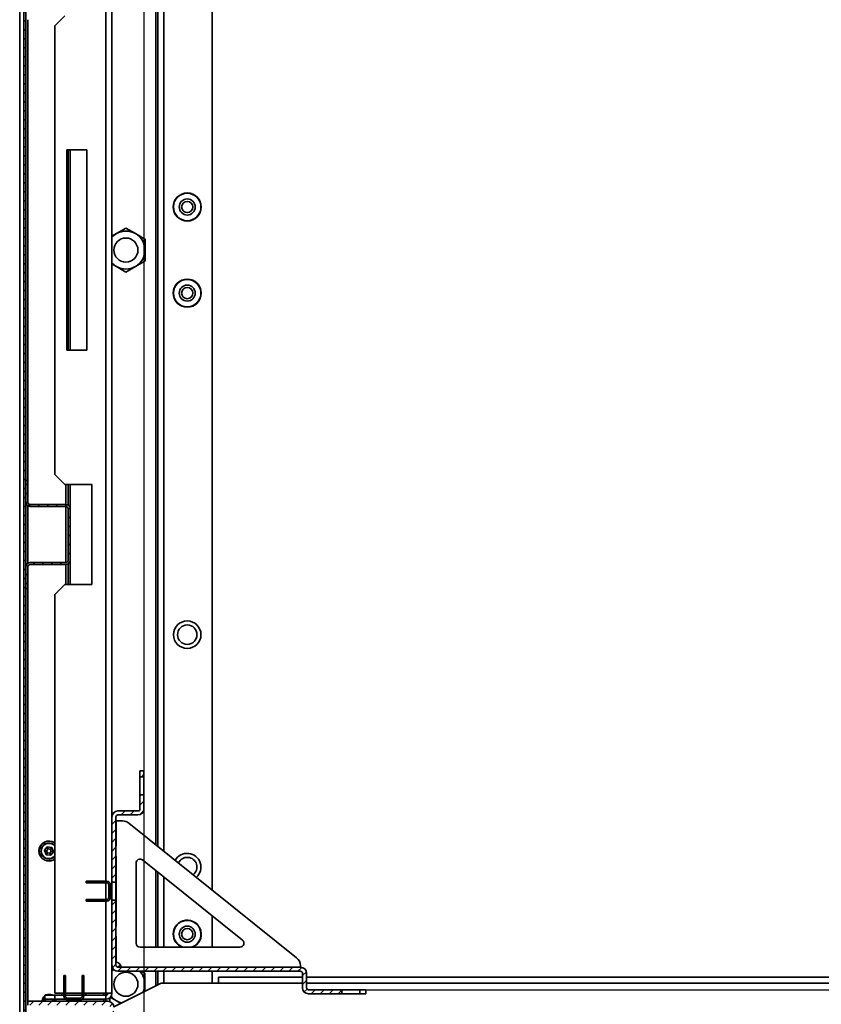
# Model space of a CAD drawing. Units: millimetres. Extents: x -3456 to -416, y -1272 to 2161.
# Drawn here: x -1659 to -1259, y -800 to -308 of the extents above; entities that cross this region are included whole.
import ezdxf

# ---------------------------------------------------------------- set-up
doc = ezdxf.new("R2010")
doc.units = ezdxf.units.MM
doc.header["$PDSIZE"] = -1
doc.linetypes.add('SLD-Сплошная', pattern=[0])
doc.layers.add('ТЕКСТ', color=150, linetype='SLD-Сплошная')
doc.styles.add('SLDTEXTSTYLE1', font='txt')
doc.dimstyles.new('SLDDIMSTYLE0', dxfattribs={"dimtxt": 70, "dimasz": 70, "dimexe": 0, "dimexo": 0.0625, "dimgap": 17.5, "dimtad": 2, "dimdec": 1, "dimrnd": 1e-09, "dimzin": 12, "dimdsep": 46, "dimtxsty": 'SLDTEXTSTYLE1', "dimsah": 1, "dimcen": 0.09, "dimadec": 0, "dimazin": 3, "dimtfac": 1, "dimtdec": 1, "dimtofl": 0, "dimtmove": 0, "dimatfit": 3, "dimfxl": 0, "dimfrac": 2, "dimtolj": 1, "dimtzin": 12, "dimarcsym": 0})

# ---------------------------------------------------------------- blocks, each defined once
blk = doc.blocks.new('_D_6')
at = {"layer": 'Defpoints', "color": 0}
for p in [(-1485.95, -54.23), (-1485.95, -792.77), (-743.84, -792.77)]:
    blk.add_point(p, dxfattribs=at)
at = {"layer": 'ТЕКСТ', "color": 0, "lineweight": -2}
for p, q in [((-1485.88, -54.23), (-743.84, -54.23)), ((-743.84, -124.23), (-743.84, -722.77)), ((-1485.88, -792.77), (-743.84, -792.77))]:
    blk.add_line(p, q, dxfattribs=at)
at = {"layer": 'ТЕКСТ', "color": 0}
for points in [[(-755.51, -124.23), (-732.18, -124.23), (-743.84, -54.23)], [(-755.51, -722.77), (-732.18, -722.77), (-743.84, -792.77)]]:
    blk.add_solid(points, dxfattribs=at)
at = {"layer": 'ТЕКСТ', "color": 0, "insert": (-723.84, -423.5), "char_height": 70, "attachment_point": 2, "rotation": 90, "style": 'SLDTEXTSTYLE1'}
blk.add_mtext('\\A1;750', dxfattribs=at)
blk = doc.blocks.new('_D_7')
at = {"layer": 'Defpoints', "color": 0}
for p in [(-1596.7, -163.5), (-920.7, -163.5), (-920.7, -1160.02)]:
    blk.add_point(p, dxfattribs=at)
at = {"layer": 'ТЕКСТ', "color": 0, "lineweight": -2}
for p, q in [((-1596.7, -163.56), (-1596.7, -1160.02)), ((-920.7, -163.56), (-920.7, -1160.02)), ((-1526.7, -1160.02), (-990.7, -1160.02))]:
    blk.add_line(p, q, dxfattribs=at)
at = {"layer": 'ТЕКСТ', "color": 0}
for points in [[(-1526.7, -1148.35), (-1526.7, -1171.69), (-1596.7, -1160.02)], [(-990.7, -1148.35), (-990.7, -1171.69), (-920.7, -1160.02)]]:
    blk.add_solid(points, dxfattribs=at)
at = {"layer": 'ТЕКСТ', "color": 0, "insert": (-1258.7, -1180.02), "char_height": 70, "attachment_point": 2, "style": 'SLDTEXTSTYLE1'}
blk.add_mtext('\\A1;676', dxfattribs=at)

msp = doc.modelspace()

# ---------------------------------------------------------------- hatches: boundary and pattern name
at = {"layer": 'ТЕКСТ', "linetype": 'SLD-Сплошная', "lineweight": 18}
h = msp.add_hatch(dxfattribs=at)
h.set_pattern_fill('ANSI31', color=256, angle=3e-322, style=0)
edge = h.paths.add_edge_path(flags=0)
edge.add_line((-1654.5, -842.4), (-1655.5, -842.4))
edge.add_line((-1655.5, -842.4), (-1655.5, -845.4))
edge.add_arc((-1653.5, -845.4), 2, 180, 270)
edge.add_line((-1653.5, -847.4), (-1634.65, -847.4))
edge.add_arc((-1634.65, -847.45), 0.05, -90, 90, ccw=False)
edge.add_line((-1634.65, -847.5), (-1654.6, -847.5))
edge.add_arc((-1654.6, -846.5), 1, 180, 270, ccw=False)
edge.add_line((-1655.6, -846.5), (-1655.6, -0.5))
edge.add_arc((-1654.6, -0.5), 1, 90, 180, ccw=False)
edge.add_line((-1654.6, 0.5), (-1634.65, 0.5))
edge.add_arc((-1634.65, 0.45), 0.05, -90, 90, ccw=False)
edge.add_line((-1634.65, 0.4), (-1653.5, 0.4))
edge.add_arc((-1653.5, -1.6), 2, 90, 180)
edge.add_line((-1655.5, -1.6), (-1655.5, -4.6))
edge.add_line((-1655.5, -4.6), (-1654.5, -4.6))
edge.add_line((-1654.5, -4.6), (-1654.5, -1.6))
edge.add_arc((-1653.5, -1.6), 1, 90, 180, ccw=False)
edge.add_line((-1653.5, -0.6), (-1634.65, -0.6))
edge.add_arc((-1634.65, 0.45), 1.05, 270, 450)
edge.add_line((-1634.65, 1.5), (-1654.6, 1.5))
edge.add_arc((-1654.6, -0.5), 2, 90, 180)
edge.add_line((-1656.6, -0.5), (-1656.6, -846.5))
edge.add_arc((-1654.6, -846.5), 2, 180, 270)
edge.add_line((-1654.6, -848.5), (-1634.65, -848.5))
edge.add_arc((-1634.65, -847.45), 1.05, 270, 450)
edge.add_line((-1634.65, -846.4), (-1653.5, -846.4))
edge.add_arc((-1653.5, -845.4), 1, 180, 270, ccw=False)
edge.add_line((-1654.5, -845.4), (-1654.5, -842.4))
h = msp.add_hatch(dxfattribs=at)
h.set_pattern_fill('ANSI31', color=256, angle=90, style=0)
edge = h.paths.add_edge_path(flags=0)
edge.add_line((-1655.6, -538.5), (-1655.6, -549.5))
edge.add_arc((-1653.6, -549.5), 2, 180, 270)
edge.add_line((-1653.6, -551.5), (-1635.6, -551.5))
edge.add_arc((-1635.6, -552.5), 1, 0, 90, ccw=False)
edge.add_line((-1634.6, -552.5), (-1634.6, -578.5))
edge.add_arc((-1635.6, -578.5), 1, 270, 360, ccw=False)
edge.add_line((-1635.6, -579.5), (-1653.6, -579.5))
edge.add_arc((-1653.6, -581.5), 2, 90, 180)
edge.add_line((-1655.6, -581.5), (-1655.6, -592.5))
edge.add_line((-1655.6, -592.5), (-1654.6, -592.5))
edge.add_line((-1654.6, -592.5), (-1654.6, -581.5))
edge.add_arc((-1653.6, -581.5), 1, 90, 180, ccw=False)
edge.add_line((-1653.6, -580.5), (-1635.6, -580.5))
edge.add_arc((-1635.6, -578.5), 2, 270, 360)
edge.add_line((-1633.6, -578.5), (-1633.6, -552.5))
edge.add_arc((-1635.6, -552.5), 2, 0, 90)
edge.add_line((-1635.6, -550.5), (-1653.6, -550.5))
edge.add_arc((-1653.6, -549.5), 1, 180, 270, ccw=False)
edge.add_line((-1654.6, -549.5), (-1654.6, -538.5))
edge.add_line((-1654.6, -538.5), (-1655.6, -538.5))
h = msp.add_hatch(dxfattribs=at)
h.set_pattern_fill('ANSI31', color=256, angle=3e-322, style=0)
h.paths.add_polyline_path([(-1596.7, -686.5), (-1596.7, -683.5), (-1598.7, -683.5), (-1598.7, -686.5)], flags=0)
h = msp.add_hatch(dxfattribs=at)
h.set_pattern_fill('ANSI31', color=256, angle=3e-322, style=0)
edge = h.paths.add_edge_path(flags=0)
edge.add_line((-1609.7, -705.5), (-1599.7, -705.5))
edge.add_arc((-1599.7, -702.5), 3, 270, 360)
edge.add_line((-1596.7, -702.5), (-1596.7, -695.5))
edge.add_line((-1596.7, -695.5), (-1598.7, -695.5))
edge.add_line((-1598.7, -695.5), (-1598.7, -702.5))
edge.add_arc((-1599.7, -702.5), 1, 270, 360, ccw=False)
edge.add_line((-1599.7, -703.5), (-1609.7, -703.5))
edge.add_arc((-1609.7, -706.5), 3, 90, 180)
edge.add_line((-1612.7, -706.5), (-1612.7, -739))
edge.add_line((-1612.7, -739), (-1610.7, -739))
edge.add_line((-1610.7, -739), (-1610.7, -706.5))
edge.add_arc((-1609.7, -706.5), 1, 90, 180, ccw=False)
h = msp.add_hatch(dxfattribs=at)
h.set_pattern_fill('ANSI31', color=256, angle=3e-322, style=0)
edge = h.paths.add_edge_path(flags=0)
edge.add_arc((-1514.58, -791.77), 3, 180, 270)
edge.add_line((-1514.58, -794.77), (-1497.95, -794.77))
edge.add_line((-1497.95, -794.77), (-1497.95, -792.77))
edge.add_line((-1497.95, -792.77), (-1514.58, -792.77))
edge.add_arc((-1514.58, -791.77), 1, 180, 270, ccw=False)
edge.add_line((-1515.58, -791.77), (-1515.58, -784.5))
edge.add_arc((-1518.58, -784.5), 3, 0, 90)
edge.add_line((-1518.58, -781.5), (-1609.7, -781.5))
edge.add_arc((-1609.7, -780.5), 1, 180, 270, ccw=False)
edge.add_line((-1610.7, -780.5), (-1610.7, -748))
edge.add_line((-1610.7, -748), (-1612.7, -748))
edge.add_line((-1612.7, -748), (-1612.7, -780.5))
edge.add_arc((-1609.7, -780.5), 3, 180, 270)
edge.add_line((-1609.7, -783.5), (-1518.58, -783.5))
edge.add_arc((-1518.58, -784.5), 1, 0, 90, ccw=False)
edge.add_line((-1517.58, -784.5), (-1517.58, -791.77))
h = msp.add_hatch(dxfattribs=at)
h.set_pattern_fill('ANSI31', color=256, angle=3e-322, style=0)
h.paths.add_polyline_path([(-1488.95, -792.77), (-1488.95, -794.77), (-1485.95, -794.77), (-1485.95, -792.77)], flags=0)
h = msp.add_hatch(dxfattribs=at)
h.set_pattern_fill('ANSI31', color=256, angle=3e-322, style=0)
edge = h.paths.add_edge_path(flags=0)
edge.add_arc((-1614.7, -880.5), 3, 270, 360)
edge.add_line((-1611.7, -880.5), (-1611.7, -801.5))
edge.add_arc((-1614.7, -801.5), 3, 0, 90)
edge.add_line((-1614.7, -798.5), (-1654.7, -798.5))
edge.add_line((-1654.7, -798.5), (-1654.7, -800.5))
edge.add_line((-1654.7, -800.5), (-1614.7, -800.5))
edge.add_arc((-1614.7, -801.5), 1, 0, 90, ccw=False)
edge.add_line((-1613.7, -801.5), (-1613.7, -880.5))
edge.add_arc((-1614.7, -880.5), 1, 270, 360, ccw=False)
edge.add_line((-1614.7, -881.5), (-1655.7, -881.5))
edge.add_arc((-1655.7, -880.5), 1, 180, 270, ccw=False)
edge.add_line((-1656.7, -880.5), (-1656.7, -854.5))
edge.add_arc((-1655.7, -854.5), 1, 90, 180, ccw=False)
edge.add_line((-1655.7, -853.5), (-1641.7, -853.5))
edge.add_line((-1641.7, -853.5), (-1641.7, -851.5))
edge.add_line((-1641.7, -851.5), (-1655.7, -851.5))
edge.add_arc((-1655.7, -854.5), 3, 90, 180)
edge.add_line((-1658.7, -854.5), (-1658.7, -880.5))
edge.add_arc((-1655.7, -880.5), 3, 180, 270)
edge.add_line((-1655.7, -883.5), (-1614.7, -883.5))

# ---------------------------------------------------------------- linework, layer by layer
at = {"color": 7, "linetype": 'SLD-Сплошная', "lineweight": 35}
for p, q in [((-1658.7, 3), (-1658.7, -850)), ((-1656.6, -0.5), (-1656.6, -846.5)), ((-1655.6, -0.5), (-1655.6, -846.5)), ((-1562.7, -104.05), (-1562.7, -742.95)), ((-1615.7, -108.5), (-1615.7, -738.5)), ((-1590.7, -126.51), (-1590.7, -720.49)), ((-1589.7, -125.71), (-1589.7, -721.29)), ((-1586.7, -123.3), (-1586.7, -723.7)), ((-1612.7, -140.5), (-1612.7, -706.5)), ((-1654.6, -538.5), (-1654.6, -308.5)), ((-1636.2, -306.5), (-1641.2, -311.5)), ((-1641.2, -535.5), (-1641.2, -311.5)), ((-1625.2, -373.5), (-1635.2, -373.5)), ((-1635.2, -373.5), (-1635.2, -473.5)), ((-1634.6, -473.5), (-1634.6, -373.5)), ((-1633.6, -473.5), (-1633.6, -373.5)), ((-1625.2, -473.5), (-1625.2, -373.5)), ((-1610.45, -415.27), (-1605.7, -412.53)), ((-1605.7, -412.53), (-1600.95, -415.27)), ((-1612.66, -416.55), (-1610.45, -415.27)), ((-1600.95, -415.27), (-1596.2, -418.01)), ((-1596.2, -418.01), (-1596.2, -423.5)), ((-1596.1, -429.04), (-1596.1, -417.96)), ((-1596.2, -423.5), (-1596.2, -428.98)), ((-1610.45, -431.73), (-1612.66, -430.45)), ((-1605.7, -434.47), (-1610.45, -431.73)), ((-1600.95, -431.73), (-1605.7, -434.47)), ((-1596.2, -428.98), (-1600.95, -431.73)), ((-1635.2, -473.5), (-1625.2, -473.5)), ((-1641.2, -535.5), (-1636.2, -540.5)), ((-1654.6, -538.5), (-1655.6, -538.5)), ((-1655.6, -538.5), (-1655.6, -549.5)), ((-1654.6, -538.5), (-1654.6, -549.5)), ((-1636.2, -540.5), (-1622.7, -540.5)), ((-1635.6, -540.5), (-1635.6, -550.5)), ((-1634.6, -550.77), (-1634.6, -540.5)), ((-1633.6, -552.5), (-1633.6, -540.5)), ((-1622.7, -540.5), (-1622.7, -590.5)), ((-1653.6, -550.5), (-1635.6, -550.5)), ((-1654.6, -579.77), (-1654.6, -551.23)), ((-1653.6, -551.5), (-1635.6, -551.5)), ((-1635.6, -551.5), (-1635.6, -579.5)), ((-1634.6, -552.5), (-1634.6, -578.5)), ((-1633.6, -552.5), (-1633.6, -578.5)), ((-1635.6, -579.5), (-1653.6, -579.5)), ((-1633.6, -590.5), (-1633.6, -578.5)), ((-1655.6, -581.5), (-1655.6, -592.5)), ((-1654.6, -581.5), (-1654.6, -592.5)), ((-1635.6, -580.5), (-1653.6, -580.5)), ((-1635.6, -580.5), (-1635.6, -590.5)), ((-1634.6, -590.5), (-1634.6, -580.23)), ((-1655.6, -592.5), (-1654.6, -592.5)), ((-1654.6, -798.5), (-1654.6, -592.5)), ((-1636.2, -590.5), (-1641.2, -595.5)), ((-1622.7, -590.5), (-1636.2, -590.5)), ((-1641.2, -794.5), (-1641.2, -595.5)), ((-1596.7, -683.5), (-1598.7, -683.5)), ((-1598.7, -683.5), (-1598.7, -686.5)), ((-1596.7, -686.5), (-1598.7, -686.5)), ((-1598.7, -686.5), (-1598.7, -695.5)), ((-1596.7, -683.5), (-1596.7, -686.5)), ((-1596.7, -695.5), (-1596.7, -686.5)), ((-1598.7, -695.5), (-1596.7, -695.5)), ((-1598.7, -695.5), (-1598.7, -702.5)), ((-1596.7, -695.5), (-1596.7, -702.5)), ((-1612.7, -706.5), (-1612.7, -739)), ((-1610.7, -706.5), (-1610.7, -739)), ((-1599.7, -703.5), (-1609.7, -703.5)), ((-1599.7, -705.5), (-1609.7, -705.5)), ((-1610.64, -721), (-1610.64, -708.5)), ((-1610.64, -708.5), (-1607.41, -708.5)), ((-1604.28, -709.6), (-1520.51, -776.79)), ((-1645.01, -721.41), (-1646.35, -723.14)), ((-1644.54, -722.43), (-1645.25, -723.34)), ((-1644.54, -722.43), (-1645.01, -721.41)), ((-1642.74, -721.67), (-1644.92, -721.37)), ((-1644.92, -721.37), (-1644.54, -722.43)), ((-1643.39, -722.59), (-1644.54, -722.43)), ((-1643.39, -722.59), (-1642.74, -721.67)), ((-1642.66, -721.73), (-1643.39, -722.59)), ((-1641.84, -723.76), (-1642.66, -721.73)), ((-1610.7, -721), (-1610.64, -721)), ((-1646.37, -723.24), (-1645.54, -725.27)), ((-1645.25, -723.34), (-1646.37, -723.24)), ((-1646.35, -723.14), (-1645.25, -723.34)), ((-1645.54, -725.27), (-1644.81, -724.41)), ((-1644.81, -724.41), (-1645.46, -725.33)), ((-1645.46, -725.33), (-1643.29, -725.63)), ((-1645.25, -723.34), (-1644.81, -724.41)), ((-1644.81, -724.41), (-1643.67, -724.57)), ((-1643.67, -724.57), (-1642.96, -723.66)), ((-1643.67, -724.57), (-1643.2, -725.59)), ((-1643.29, -725.63), (-1643.67, -724.57)), ((-1642.96, -723.66), (-1643.39, -722.59)), ((-1643.2, -725.59), (-1641.85, -723.86)), ((-1642.96, -723.66), (-1641.84, -723.76)), ((-1641.85, -723.86), (-1642.96, -723.66)), ((-1610.7, -726), (-1610.64, -726)), ((-1610.64, -761), (-1610.64, -726)), ((-1610.64, -729.99), (-1610.7, -729.99)), ((-1600.64, -729.51), (-1600.64, -769.5)), ((-1547.53, -767.94), (-1597.39, -727.95)), ((-1590.7, -733.31), (-1590.7, -771.5)), ((-1589.7, -734.11), (-1589.7, -771.5)), ((-1586.7, -736.52), (-1586.7, -771.5)), ((-1625.5, -739.3), (-1625.5, -738.5)), ((-1625.5, -738.5), (-1624.5, -738.5)), ((-1624.5, -739.3), (-1625.5, -739.3)), ((-1624.5, -738.5), (-1624.5, -739.3)), ((-1617.5, -738.5), (-1624.5, -738.5)), ((-1617.5, -739.3), (-1624.5, -739.3)), ((-1615.3, -738.5), (-1617.5, -738.5)), ((-1617.5, -739.3), (-1617.5, -738.5)), ((-1615.3, -739.3), (-1617.5, -739.3)), ((-1615.7, -739.3), (-1615.7, -747.7)), ((-1615.3, -739.3), (-1615.3, -738.5)), ((-1613.5, -740.3), (-1614.3, -740.3)), ((-1614.3, -746.7), (-1614.3, -740.3)), ((-1613.5, -746.7), (-1613.5, -740.3)), ((-1612.7, -741.06), (-1613.5, -740.5)), ((-1610.7, -739), (-1612.7, -739)), ((-1612.7, -739), (-1612.7, -748)), ((-1610.7, -748), (-1610.7, -739)), ((-1610.7, -742.01), (-1610.64, -742.01)), ((-1614.3, -746.7), (-1613.5, -746.7)), ((-1613.5, -746.5), (-1612.7, -745.94)), ((-1625.5, -748.5), (-1625.5, -747.7)), ((-1625.5, -747.7), (-1624.5, -747.7)), ((-1624.5, -748.5), (-1625.5, -748.5)), ((-1624.5, -747.7), (-1624.5, -748.5)), ((-1624.5, -747.7), (-1617.5, -747.7)), ((-1617.5, -748.5), (-1624.5, -748.5)), ((-1617.5, -747.7), (-1615.3, -747.7)), ((-1617.5, -748.5), (-1617.5, -747.7)), ((-1617.5, -748.5), (-1615.3, -748.5)), ((-1615.7, -748.5), (-1615.7, -794.5)), ((-1615.3, -748.5), (-1615.3, -747.7)), ((-1612.7, -748), (-1610.7, -748)), ((-1612.7, -748), (-1612.7, -780.5)), ((-1610.7, -748), (-1610.7, -780.5)), ((-1610.64, -754.99), (-1610.7, -754.99)), ((-1562.7, -755.77), (-1562.7, -771.5)), ((-1610.7, -761), (-1610.64, -761)), ((-1610.7, -766), (-1610.64, -766)), ((-1610.64, -779), (-1610.64, -766)), ((-1610.7, -767.01), (-1610.64, -767.01)), ((-1598.64, -771.5), (-1548.78, -771.5)), ((-1612.7, -780.5), (-1612.7, -794.5)), ((-1609.98, -781.5), (-1608.25, -780.5)), ((-1609.7, -781.5), (-1518.58, -781.5)), ((-1518.64, -780.69), (-1518.64, -781.5)), ((-1636.7, -785.7), (-1635.9, -785.7)), ((-1636.7, -786.7), (-1636.7, -785.7)), ((-1635.9, -785.7), (-1635.9, -786.7)), ((-1627.5, -785.7), (-1626.7, -785.7)), ((-1627.5, -786.7), (-1627.5, -785.7)), ((-1626.7, -785.7), (-1626.7, -786.7)), ((-1612.66, -783.05), (-1611.84, -782.58)), ((-1609.7, -783.5), (-1518.58, -783.5)), ((-1597.96, -783.5), (-1596.2, -784.51)), ((-1596.2, -784.51), (-1596.2, -790)), ((-1590.7, -783.5), (-1590.7, -790.8)), ((-1589.7, -783.5), (-1589.7, -790.3)), ((-1586.7, -783.5), (-1586.7, -789.5)), ((-1562.7, -783.5), (-1562.7, -789.5)), ((-1517.58, -784.5), (-1517.58, -791.77)), ((-1515.58, -784.5), (-1515.58, -791.77)), ((-1635.9, -786.7), (-1636.7, -786.7)), ((-1636.7, -786.7), (-1636.7, -793.7)), ((-1635.9, -786.7), (-1635.9, -793.7)), ((-1626.7, -786.7), (-1627.5, -786.7)), ((-1627.5, -793.7), (-1627.5, -786.7)), ((-1626.7, -786.7), (-1626.7, -793.7)), ((-1611.71, -801.3), (-1588.1, -789.5)), ((-1596.2, -790), (-1596.2, -793.55)), ((-1588.1, -789.5), (-1559.5, -789.5)), ((-1559.5, -786.5), (-1517.58, -786.5)), ((-1559.5, -789.5), (-1559.5, -786.5)), ((-1559.5, -789.5), (-1517.58, -789.5)), ((-1515.58, -786.5), (-1001.83, -786.5)), ((-1515.58, -789.5), (-1001.83, -789.5)), ((-1646.2, -797.5), (-1646.2, -795.5)), ((-1646.2, -795.5), (-1641.2, -795.5)), ((-1645.47, -795.33), (-1645.45, -795.36)), ((-1645.45, -795.36), (-1645.45, -795.37)), ((-1642.74, -795.33), (-1642.75, -795.36)), ((-1642.75, -795.36), (-1642.75, -795.37)), ((-1636.7, -794.5), (-1641.2, -794.5)), ((-1641.2, -795.5), (-1641.2, -797.5)), ((-1636.7, -795.5), (-1641.2, -795.5)), ((-1637.71, -794.5), (-1637.71, -795.5)), ((-1635.9, -793.7), (-1636.7, -793.7)), ((-1636.7, -795.9), (-1636.7, -793.7)), ((-1636.7, -795.9), (-1635.9, -795.9)), ((-1635.9, -795.9), (-1635.9, -793.7)), ((-1627.5, -794.5), (-1635.9, -794.5)), ((-1627.5, -795.5), (-1635.9, -795.5)), ((-1626.7, -793.7), (-1627.5, -793.7)), ((-1627.5, -793.7), (-1627.5, -795.9)), ((-1627.5, -795.9), (-1626.7, -795.9)), ((-1626.7, -793.7), (-1626.7, -795.9)), ((-1615.7, -794.5), (-1626.7, -794.5)), ((-1615.7, -795.5), (-1626.7, -795.5)), ((-1625.69, -795.5), (-1625.69, -794.5)), ((-1616.7, -794.5), (-1616.7, -795.5)), ((-1615.7, -794.5), (-1615.7, -795.5)), ((-1612.7, -794.5), (-1615.7, -794.5)), ((-1615.7, -797.5), (-1615.7, -795.5)), ((-1514.58, -792.77), (-1497.95, -792.77)), ((-1514.58, -794.77), (-1497.95, -794.77)), ((-1497.95, -792.77), (-1497.95, -794.77)), ((-1488.95, -792.77), (-1497.95, -792.77)), ((-1497.95, -794.77), (-1488.95, -794.77)), ((-1488.95, -792.77), (-1485.95, -792.77)), ((-1488.95, -794.77), (-1488.95, -792.77)), ((-1488.95, -794.77), (-1485.95, -794.77)), ((-1485.95, -794.77), (-1485.95, -792.77)), ((-1654.7, -798.5), (-1614.7, -798.5)), ((-1654.7, -798.5), (-1654.7, -800.5)), ((-1647.53, -798.1), (-1647.49, -798.1)), ((-1647.49, -798.1), (-1647.49, -798.1)), ((-1641.2, -797.5), (-1646.2, -797.5)), ((-1635.73, -797.5), (-1641.2, -797.5)), ((-1640.71, -798.1), (-1640.71, -798.1)), ((-1640.68, -798.1), (-1640.71, -798.1)), ((-1634.9, -796.9), (-1634.9, -797.7)), ((-1628.5, -796.9), (-1634.9, -796.9)), ((-1628.5, -797.7), (-1634.9, -797.7)), ((-1634.7, -797.7), (-1634.7, -798.5)), ((-1634.7, -797.7), (-1634.14, -798.5)), ((-1629.26, -798.5), (-1628.7, -797.7)), ((-1628.7, -798.5), (-1628.7, -797.7)), ((-1628.5, -797.7), (-1628.5, -796.9)), ((-1615.7, -797.5), (-1627.68, -797.5)), ((-1616.7, -797.5), (-1616.7, -798.5)), ((-1615.7, -797.5), (-1615.7, -798.5)), ((-1613.7, -796.74), (-1613.7, -798.67)), ((-1610.45, -798.23), (-1613.49, -796.47)), ((-1608.18, -799.54), (-1610.45, -798.23))]:
    msp.add_line(p, q, dxfattribs=at)
at = {"color": 7, "linetype": 'SLD-Сплошная', "lineweight": 35, "flags": 128}
for points in [[(-1610.64, -749.26), (-1610.7, -750), (-1610.64, -750.74)], [(-1608.23, -780.84), (-1609.34, -781.22), (-1609.9, -781.48)], [(-1611.76, -782.68), (-1612.42, -783.28), (-1612.7, -783.58)], [(-1646.91, -798.5), (-1646.72, -797.49), (-1646.2, -796.64)], [(-1646.18, -797.5), (-1646.23, -797.62), (-1646.41, -798.5)], [(-1645.83, -797.5), (-1645.95, -797.73), (-1646.1, -798.5)], [(-1645.95, -798.5), (-1645.81, -797.79), (-1645.66, -797.5)], [(-1642.55, -797.5), (-1642.39, -797.79), (-1642.25, -798.5)], [(-1642.1, -798.5), (-1642.25, -797.73), (-1642.37, -797.5)], [(-1641.79, -798.5), (-1641.97, -797.62), (-1642.02, -797.5)], [(-1641.48, -797.5), (-1641.35, -797.98), (-1641.3, -798.5)], [(-1640.71, -798.1), (-1640.77, -797.76), (-1640.84, -797.5)], [(-1640.8, -797.5), (-1640.73, -797.75), (-1640.68, -798.1)]]:
    msp.add_lwpolyline(points, dxfattribs=at)
at = {"color": 7, "linetype": 'SLD-Сплошная', "lineweight": 35}
for centre, radius in [((-1575.1, -402), 7), ((-1575.1, -402), 6.85), ((-1575.1, -402), 4), ((-1575.1, -402), 2.8), ((-1605.7, -423.5), 6), ((-1575.1, -445), 7), ((-1575.1, -445), 6.85), ((-1575.1, -445), 4), ((-1575.1, -445), 2.8), ((-1575.1, -615.5), 6.85), ((-1575.1, -615.5), 4.85), ((-1575.1, -765), 4), ((-1575.1, -765), 2.8), ((-1605.7, -790), 6)]:
    msp.add_circle(centre, radius, dxfattribs=at)
for centre, radius, start, end in [((-1605.7, -423.5), 9.5, 120, 137.4631), ((-1605.7, -423.5), 9.5, 60, 120), ((-1605.7, -423.5), 9.5, 0, 60), ((-1605.7, -423.5), 9.5, 300, 0), ((-1605.7, -423.5), 9.5, 222.5369, 240), ((-1605.7, -423.5), 9.5, 240, 300), ((-1653.6, -549.5), 2, 180, 270), ((-1653.6, -549.5), 1, 180, 270), ((-1635.6, -552.5), 2, 0, 90), ((-1635.6, -552.5), 1, 0, 90), ((-1653.6, -581.5), 2, 90, 180), ((-1635.6, -578.5), 2, 270, 0), ((-1635.6, -578.5), 1, 270, 0), ((-1653.6, -581.5), 1, 90, 180), ((-1599.7, -702.5), 1, 270, 0), ((-1599.7, -702.5), 3, 270, 0), ((-1609.7, -706.5), 3, 90, 180), ((-1609.7, -706.5), 1, 90, 180), ((-1607.41, -713.5), 5, 51.2675, 90), ((-1644.1, -723.5), 5, 54.5495, 180), ((-1644.1, -723.5), 4.95, 54.1579, 305.8421), ((-1644.1, -723.5), 4, 43.5312, 202.1386), ((-1644.1, -723.5), 3.92, 42.2228, 202.1386), ((-1644.1, -723.5), 3.82, 40.5749, 202.1386), ((-1644.93, -721.47), 0.1, 82.1386, 142.1386), ((-1642.76, -721.77), 0.1, 22.1386, 82.1386), ((-1644.1, -723.5), 5, 180, 305.4505), ((-1644.1, -723.5), 4, 202.1386, 316.4688), ((-1644.1, -723.5), 3.92, 202.1386, 317.7772), ((-1644.1, -723.5), 3.82, 202.1386, 319.4251), ((-1646.28, -723.2), 0.1, 142.1386, 202.1386), ((-1645.45, -725.23), 0.1, 202.1386, 262.1386), ((-1643.28, -725.53), 0.1, 262.1386, 322.1386), ((-1641.93, -723.8), 0.1, 322.1386, 22.1386), ((-1575.1, -731.5), 6.85, 311.4011, 151.1339), ((-1575.1, -731.5), 4.85, 307.2621, 155.2728), ((-1598.64, -729.51), 2, 51.2675, 180), ((-1615.3, -740.3), 1.8, 0, 90), ((-1615.3, -740.3), 1, 0, 90), ((-1615.3, -746.7), 1.8, 270, 0), ((-1615.3, -746.7), 1, 270, 0), ((-1575.1, -765), 7, 291.7868, 180), ((-1575.1, -765), 6.85, 288.3947, 180), ((-1575.1, -765), 7, 180, 248.2132), ((-1575.1, -765), 6.85, 180, 251.6053), ((-1598.64, -769.5), 2, 180, 270), ((-1548.78, -769.5), 2, 270, 51.2675), ((-1609.7, -780.5), 3, 180, 270), ((-1609.7, -780.5), 1, 180, 270), ((-1610.64, -781.5), 2.5, 0, 90), ((-1523.64, -780.69), 5, 0, 51.2675), ((-1518.58, -784.5), 3, 0, 90), ((-1605.7, -790), 9.5, 0, 43.1736), ((-1518.58, -784.5), 1, 0, 90), ((-1605.7, -790), 9.5, 335.1718, 0), ((-1644.1, -798.5), 3.45, 126.658, 173.342), ((-1644.1, -798.5), 3.41, 127.977, 173.28), ((-1645.52, -796.04), 0.711, 85.7448, 130.4172), ((-1645.5, -796.08), 0.715, 85.9766, 126.1027), ((-1645.78, -795.12), 0.415, 292.6449, 323.1519), ((-1644.1, -798.5), 3.45, 66.658, 113.342), ((-1644.1, -798.5), 3.41, 66.72, 113.28), ((-1642.7, -796.08), 0.715, 53.8941, 94.0267), ((-1642.45, -795.15), 0.375, 215.2134, 249.0474), ((-1642.68, -796.04), 0.711, 49.5828, 94.2552), ((-1634.9, -795.9), 1.8, 180, 270), ((-1634.9, -795.9), 1, 180, 270), ((-1628.5, -795.9), 1.8, 270, 0), ((-1628.5, -795.9), 1, 270, 0), ((-1615.7, -794.5), 3, 270, 0), ((-1615.7, -794.5), 1, 270, 0), ((-1605.7, -790), 9.5, 218.9618, 240), ((-1514.58, -791.77), 3, 180, 270), ((-1514.58, -791.77), 1, 180, 270), ((-1646.94, -798.5), 0.711, 145.7448, 180), ((-1646.9, -798.5), 0.714, 145.9686, 180.0169), ((-1648.54, -798.38), 1.08, 353.7617, 15.0982), ((-1639.35, -798.41), 1.4, 167.3287, 183.8114), ((-1641.3, -798.5), 0.714, 359.9831, 34.0314), ((-1641.26, -798.5), 0.711, 0, 34.2552), ((-1614.7, -801.5), 3, 0, 90), ((-1605.7, -790), 9.5, 240, 257.9583)]:
    msp.add_arc(centre, radius, start, end, dxfattribs=at)

# ---------------------------------------------------------------- dimensions: what is measured, and where the dimension line sits
at = {"layer": 'ТЕКСТ'}
dim = msp.add_linear_dim(base=(-743.84, -792.77), p1=(-1485.95, -54.23), p2=(-1485.95, -792.77), angle=90, text='750', dimstyle='SLDDIMSTYLE0', override={"dimgap": 20}, dxfattribs=at)
dim.commit()
dim.dimension.update_dxf_attribs({"geometry": '_D_6', "text_midpoint": (-743.84, -423.5), "dimtype": 160})
dim = msp.add_linear_dim(base=(-920.7, -1160.02), p1=(-1596.7, -163.5), p2=(-920.7, -163.5), angle=0, dimstyle='SLDDIMSTYLE0', override={"dimgap": 20}, dxfattribs=at)
dim.commit()
dim.dimension.update_dxf_attribs({"geometry": '_D_7', "text_midpoint": (-1258.7, -1160.02), "dimtype": 160})

doc.saveas('drawing.dxf')
